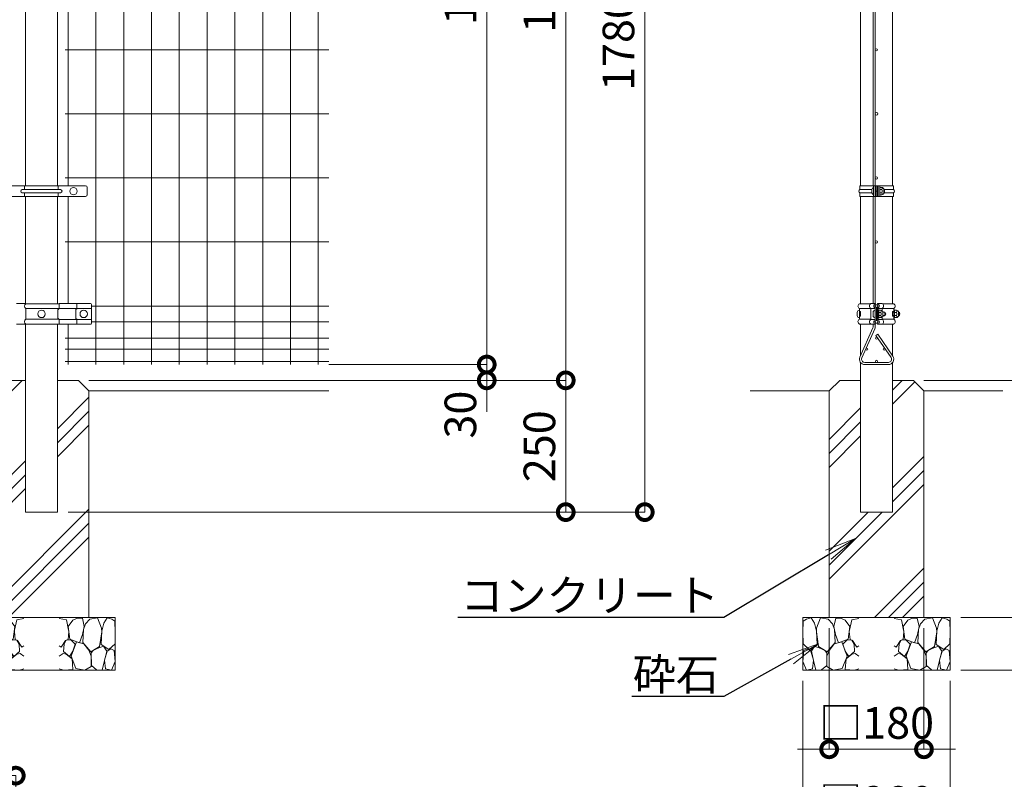
# Model space of a CAD drawing. Extents: x -29 to 8371, y -13 to 5927.
# Drawn here: x 3009 to 4879, y 3000 to 4441 of the extents above; entities that cross this region are included whole.
import ezdxf
from ezdxf import colors
from ezdxf.entities.mleader import LeaderData, LeaderLine
from ezdxf.math import Vec2, Vec3

# ---------------------------------------------------------------- set-up
doc = ezdxf.new("R2010")
doc.units = 0
doc.header["$MEASUREMENT"] = 0
doc.header["$PDMODE"] = 1
doc.layers.get('0').update_dxf_attribs({"linetype": 'CONTINUOUS'})
doc.layers.get('DefPoints').update_dxf_attribs({"linetype": 'CONTINUOUS'})
for name, color, linetype, lineweight in [('FRAM3', 1, 'CONTINUOUS', 50), ('ハッチング', 8, 'CONTINUOUS', 5), ('外形線', 7, 'CONTINUOUS', 18), ('寸法線', 3, 'CONTINUOUS', 18), ('文字引出', 4, 'CONTINUOUS', 18), ('細線', 8, 'CONTINUOUS', 5)]:
    doc.layers.add(name, color=color, linetype=linetype, lineweight=lineweight)
doc.styles.get("Standard").update_dxf_attribs({"font": 'TXT.SHX', "bigfont": 'bigfont.shx'})
doc.dimstyles.new('20-5', dxfattribs={"dimscale": 20, "dimtxt": 3, "dimasz": 3, "dimexe": 0, "dimexo": 1, "dimgap": 1, "dimtad": 3, "dimdec": 1, "dimlfac": 0.25, "dimdsep": 46, "dimtxsty": 'Standard', "dimblk": 'DOTSMALL', "dimcen": 0, "dimclrd": 256, "dimclre": 256, "dimclrt": 7, "dimadec": 3, "dimazin": 2, "dimtfac": 1, "dimtdec": 1, "dimtix": 1, "dimtmove": 2, "dimatfit": 2, "dimldrblk": 'OPEN', "dimfxl": 0, "dimtolj": 1, "dimlwd": -1, "dimlwe": -1, "dimarcsym": 0})
doc.dimstyles.new('20ベース', dxfattribs={"dimscale": 20, "dimtxt": 3, "dimasz": 3, "dimexe": 0, "dimexo": 1, "dimgap": 1, "dimtad": 3, "dimdec": 1, "dimdsep": 46, "dimtxsty": 'Standard', "dimblk": 'DOTSMALL', "dimcen": 0, "dimclrd": 256, "dimclre": 256, "dimclrt": 7, "dimadec": 3, "dimazin": 2, "dimtfac": 1, "dimtdec": 1, "dimtix": 1, "dimtmove": 2, "dimatfit": 2, "dimldrblk": 'OPEN', "dimfxl": 0, "dimtolj": 1, "dimlwd": -1, "dimlwe": -1, "dimarcsym": 0})
pattern_1 = [(45, (-46200, 15000), (-106.066, 106.066), []), (45, (-46213.26, 15013.26), (-106.066, 106.066), []), (45, (-46226.52, 15026.52), (-106.066, 106.066), [])]

# ---------------------------------------------------------------- blocks, each defined once
blk = doc.blocks.new('_DotSmall')
at = {"layer": 'FRAM3', "color": 0, "const_width": 0.5}
blk.add_lwpolyline([(-0.0625, 0, 1), (0.0625, 0, 1)], format="xyb", close=True, dxfattribs=at)
blk = doc.blocks.new('*D22')
at = {"layer": 'DefPoints', "color": 0}
for p in [(3002, 3006.5), (3002, 2649.9), (2501, 2628.7)]:
    blk.add_point(p, dxfattribs=at)
at = {"layer": '寸法線'}
for p, q in [((2501, 2648.7), (2501, 3006.5)), ((2501, 3006.5), (3002, 3006.5)), ((3002, 2669.9), (3002, 3006.5))]:
    blk.add_line(p, q, dxfattribs=at)
at = {"layer": '寸法線', "xscale": 60, "yscale": 60, "zscale": 60, "rotation": 180}
blk.add_blockref('_DotSmall', (2501, 3006.5), dxfattribs=at)
at = {"layer": '寸法線', "xscale": 60, "yscale": 60, "zscale": 60}
blk.add_blockref('_DotSmall', (3002, 3006.5), dxfattribs=at)
at = {"layer": '寸法線', "color": 7, "insert": (2751.5, 3056.5), "char_height": 60, "attachment_point": 5}
blk.add_mtext('\\A1;125', dxfattribs=at)
blk = doc.blocks.new('_OPEN')
at = {"color": 0, "linetype": 'ByBlock'}
for p, q in [((-1, 0.167), (0, 0)), ((0, 0), (-1, -0.167)), ((0, 0), (-1, 0))]:
    blk.add_line(p, q, dxfattribs=at)
blk = doc.blocks.new('*D31')
at = {"layer": 'DefPoints', "color": 0}
for p in [(3576.3, 5256.5), (3576.3, 3786.5), (3896, 3786.5)]:
    blk.add_point(p, dxfattribs=at)
at = {"layer": '寸法線'}
for p, q in [((3596.3, 5256.5), (3896, 5256.5)), ((3896, 5256.5), (3896, 3786.5)), ((3596.3, 3786.5), (3896, 3786.5))]:
    blk.add_line(p, q, dxfattribs=at)
at = {"layer": '寸法線', "xscale": 60, "yscale": 60, "zscale": 60}
for p, rotation in [((3896, 5256.5), 90), ((3896, 3786.5), 270)]:
    blk.add_blockref('_DotSmall', p, dxfattribs=dict(at, rotation=rotation))
at = {"layer": '寸法線', "color": 7, "insert": (3846, 4521.5), "char_height": 60, "attachment_point": 5, "rotation": 90}
blk.add_mtext('\\A1;1470', dxfattribs=at)
blk = doc.blocks.new('*D32')
at = {"layer": 'DefPoints', "color": 0}
for p in [(3576.3, 5256.5), (3121, 3756.5), (4046, 3756.5)]:
    blk.add_point(p, dxfattribs=at)
at = {"layer": '寸法線'}
for p, q in [((3596.3, 5256.5), (4046, 5256.5)), ((4046, 5256.5), (4046, 3756.5)), ((3141, 3756.5), (4046, 3756.5))]:
    blk.add_line(p, q, dxfattribs=at)
at = {"layer": '寸法線', "xscale": 60, "yscale": 60, "zscale": 60}
for p, rotation in [((4046, 5256.5), 90), ((4046, 3756.5), 270)]:
    blk.add_blockref('_DotSmall', p, dxfattribs=dict(at, rotation=rotation))
at = {"layer": '寸法線', "color": 7, "insert": (3996, 4506.5), "char_height": 60, "attachment_point": 5, "rotation": 90}
blk.add_mtext('\\A1;1500', dxfattribs=at)
blk = doc.blocks.new('*D33')
at = {"layer": 'DefPoints', "color": 0}
for p in [(3121, 3756.5), (3081.3, 3506.5), (4046, 3506.5)]:
    blk.add_point(p, dxfattribs=at)
at = {"layer": '寸法線'}
for p, q in [((3141, 3756.5), (4046, 3756.5)), ((4046, 3756.5), (4046, 3506.5)), ((3101.3, 3506.5), (4046, 3506.5))]:
    blk.add_line(p, q, dxfattribs=at)
at = {"layer": '寸法線', "xscale": 60, "yscale": 60, "zscale": 60}
for p, rotation in [((4046, 3756.5), 90), ((4046, 3506.5), 270)]:
    blk.add_blockref('_DotSmall', p, dxfattribs=dict(at, rotation=rotation))
at = {"layer": '寸法線', "color": 7, "insert": (3996, 3631.5), "char_height": 60, "attachment_point": 5, "rotation": 90}
blk.add_mtext('\\A1;250', dxfattribs=at)
blk = doc.blocks.new('*D34')
at = {"layer": 'DefPoints', "color": 0}
for p in [(3051, 5286.5), (3081.3, 3506.5), (4196, 3506.5)]:
    blk.add_point(p, dxfattribs=at)
at = {"layer": '寸法線'}
for p, q in [((3071, 5286.5), (4196, 5286.5)), ((4196, 5286.5), (4196, 3506.5)), ((3101.3, 3506.5), (4196, 3506.5))]:
    blk.add_line(p, q, dxfattribs=at)
at = {"layer": '寸法線', "xscale": 60, "yscale": 60, "zscale": 60}
for p, rotation in [((4196, 5286.5), 90), ((4196, 3506.5), 270)]:
    blk.add_blockref('_DotSmall', p, dxfattribs=dict(at, rotation=rotation))
at = {"layer": '寸法線', "color": 7, "insert": (4146, 4396.5), "char_height": 60, "attachment_point": 5, "rotation": 90}
blk.add_mtext('\\A1;1780', dxfattribs=at)
blk = doc.blocks.new('*D36')
at = {"layer": 'DefPoints', "color": 0}
for p in [(3576.3, 3786.5), (3121, 3756.5), (3896, 3756.5)]:
    blk.add_point(p, dxfattribs=at)
at = {"layer": '寸法線'}
for p, q in [((3896, 3786.5), (3896, 3846.5)), ((3596.3, 3786.5), (3896, 3786.5)), ((3896, 3786.5), (3896, 3756.5)), ((3141, 3756.5), (3896, 3756.5)), ((3896, 3756.5), (3896, 3696.5))]:
    blk.add_line(p, q, dxfattribs=at)
at = {"layer": '寸法線', "xscale": 60, "yscale": 60, "zscale": 60}
for p, rotation in [((3896, 3786.5), 270), ((3896, 3756.5), 90)]:
    blk.add_blockref('_DotSmall', p, dxfattribs=dict(at, rotation=rotation))
at = {"layer": '寸法線', "color": 7, "insert": (3846, 3691.5), "char_height": 60, "attachment_point": 5, "rotation": 90}
blk.add_mtext('\\A1;30', dxfattribs=at)
blk = doc.blocks.new('A$C46B8583B')
at = {"layer": '細線'}
for points in [[(15.7, 99.5), (6.7, 96.9), (0.9, 92.9), (0.3, 72.2), (0.6, 50.1), (12.2, 39.5), (27, 49.1), (25.7, 74), (22.1, 89.1), (15.7, 99.5)], [(56.5, 87.9), (48.1, 97), (33.7, 99.2), (26, 80), (25.7, 73.1), (29.9, 45), (46.5, 34.7), (61.7, 52.6), (60.2, 77), (56.5, 87.9)], [(80.7, 95.1), (71.7, 99), (62.6, 98.8), (58.9, 83.1), (62.3, 67.7), (67.7, 52), (86.1, 59.2), (89.4, 83.3), (80.7, 95.1)], [(106.3, 98.4), (92.9, 95.8), (88.6, 76), (88.3, 73.7), (89.8, 58.6), (94.3, 56.2), (102.5, 43.5), (106.3, 46.6)], [(97.3, 49.5), (93.1, 57.1), (84.3, 58), (76.2, 49.5), (80.7, 35.9), (87.1, 26), (98.2, 35.6), (97.3, 49.5)], [(15.4, 36), (8.8, 40.7), (2.1, 37.2), (0, 16.9), (7, 0.3), (18.7, 2.7), (20.6, 19.3), (15.4, 36)], [(34.5, 41.4), (22.4, 45.6), (16.3, 35.9), (20.6, 18.4), (24.8, 0.3), (35.7, 0.6), (45.3, 9.1), (45.6, 32.9), (42, 37.5), (34.5, 41.4)], [(73.8, 53.8), (59.8, 50.4), (50.5, 37.8), (45.6, 26.6), (45.9, 6.9), (57.7, 0.3), (75, 3.3), (84, 26.9), (73.8, 53.8)], [(99.1, 32), (93.1, 30.2), (82.2, 21.4), (80.4, 1.5), (97.9, 0), (106.3, 2.7)], [(106.3, 26.6), (99.1, 32)]]:
    blk.add_lwpolyline(points, dxfattribs=at)
blk = doc.blocks.new('*D42')
at = {"layer": 'DefPoints', "color": 0}
for p in [(4706, 3756.5), (4776, 3306.5), (5026, 3306.5)]:
    blk.add_point(p, dxfattribs=at)
at = {"layer": '寸法線'}
for p, q in [((4726, 3756.5), (5026, 3756.5)), ((5026, 3756.5), (5026, 3306.5)), ((4796, 3306.5), (5026, 3306.5))]:
    blk.add_line(p, q, dxfattribs=at)
at = {"layer": '寸法線', "xscale": 60, "yscale": 60, "zscale": 60}
for p, rotation in [((5026, 3756.5), 90), ((5026, 3306.5), 270)]:
    blk.add_blockref('_DotSmall', p, dxfattribs=dict(at, rotation=rotation))
at = {"layer": '寸法線', "color": 7, "insert": (4976, 3531.5), "char_height": 60, "attachment_point": 5, "rotation": 90}
blk.add_mtext('\\A1;450', dxfattribs=at)
blk = doc.blocks.new('*D43')
at = {"layer": 'DefPoints', "color": 0}
for p in [(4776, 3306.5), (4776, 3206.5), (5026, 3206.5)]:
    blk.add_point(p, dxfattribs=at)
at = {"layer": '寸法線'}
for p, q in [((5026, 3306.5), (5026, 3366.5)), ((4796, 3306.5), (5026, 3306.5)), ((5026, 3306.5), (5026, 3206.5)), ((4796, 3206.5), (5026, 3206.5)), ((5026, 3206.5), (5026, 3146.5))]:
    blk.add_line(p, q, dxfattribs=at)
at = {"layer": '寸法線', "xscale": 60, "yscale": 60, "zscale": 60}
for p, rotation in [((5026, 3306.5), 270), ((5026, 3206.5), 90)]:
    blk.add_blockref('_DotSmall', p, dxfattribs=dict(at, rotation=rotation))
at = {"layer": '寸法線', "color": 7, "insert": (5076, 3256.5), "char_height": 60, "attachment_point": 5, "rotation": 90}
blk.add_mtext('\\A1;100', dxfattribs=at)
blk = doc.blocks.new('*D4')
at = {"layer": 'DefPoints', "color": 0}
for p in [(4546, 3306.5), (4726, 3306.5), (4726, 3056.5)]:
    blk.add_point(p, dxfattribs=at)
at = {"layer": '寸法線'}
for p, q in [((4546, 3286.5), (4546, 3056.5)), ((4726, 3286.5), (4726, 3056.5)), ((4546, 3056.5), (4486, 3056.5)), ((4546, 3056.5), (4726, 3056.5)), ((4726, 3056.5), (4786, 3056.5))]:
    blk.add_line(p, q, dxfattribs=at)
at = {"layer": '寸法線', "xscale": 60, "yscale": 60, "zscale": 60}
blk.add_blockref('_DotSmall', (4546, 3056.5), dxfattribs=at)
at = {"layer": '寸法線', "xscale": 60, "yscale": 60, "zscale": 60, "rotation": 180}
blk.add_blockref('_DotSmall', (4726, 3056.5), dxfattribs=at)
at = {"layer": '寸法線', "color": 7, "insert": (4636, 3106.5), "char_height": 60, "attachment_point": 5}
blk.add_mtext('\\A1;□180', dxfattribs=at)
blk = doc.blocks.new('*D5')
at = {"layer": 'DefPoints', "color": 0}
for p in [(4496, 3206.5), (4776, 3206.5), (4776, 2906.5)]:
    blk.add_point(p, dxfattribs=at)
at = {"layer": '寸法線'}
for p, q in [((4496, 3186.5), (4496, 2906.5)), ((4776, 3186.5), (4776, 2906.5)), ((4496, 2906.5), (4776, 2906.5))]:
    blk.add_line(p, q, dxfattribs=at)
at = {"layer": '寸法線', "xscale": 60, "yscale": 60, "zscale": 60, "rotation": 180}
blk.add_blockref('_DotSmall', (4496, 2906.5), dxfattribs=at)
at = {"layer": '寸法線', "xscale": 60, "yscale": 60, "zscale": 60}
blk.add_blockref('_DotSmall', (4776, 2906.5), dxfattribs=at)
at = {"layer": '寸法線', "color": 7, "insert": (4636, 2956.5), "char_height": 60, "attachment_point": 5}
blk.add_mtext('\\A1;□280', dxfattribs=at)

msp = doc.modelspace()

# ---------------------------------------------------------------- hatches: boundary and pattern name
at = {"layer": 'ハッチング'}
h = msp.add_hatch(dxfattribs=at)
h.set_pattern_fill('PLAST', color=256, scale=600, angle=45)
h.set_pattern_definition(pattern_1)
h.paths.add_polyline_path([(3141.0000003, 3736.5000006), (3121.0000003, 3756.5000006), (3081.2500003, 3756.5000006), (3081.2500003, 3506.5000006), (3020.7500003, 3506.5000006), (3020.7500003, 3756.5000006), (2981.0000003, 3756.5000006), (2961.0000003, 3736.5000006), (2961.0000003, 3306.5000006), (3140.3666822, 3306.5000006), (3141.0000003, 3307.1333187)])
h = msp.add_hatch(dxfattribs=at)
h.set_pattern_fill('PLAST', color=256, scale=600, angle=45)
h.set_pattern_definition(pattern_1)
h.paths.add_polyline_path([(4726.0000003, 3736.5000006), (4706.0000003, 3756.5000006), (4666.2500003, 3756.5000006), (4666.2500003, 3506.5000006), (4605.7500003, 3506.5000006), (4605.7500003, 3756.5000006), (4566.0000003, 3756.5000006), (4546.0000003, 3736.5000006), (4546.0000003, 3306.5000006), (4725.3666822, 3306.5000006), (4726.0000003, 3307.1333187)])

# ---------------------------------------------------------------- linework, layer by layer
at = {"layer": '外形線'}
for p, q in [((3154.2500003, 5256.5000006), (3154.2500003, 3786.5000006)), ((3207.0000003, 5256.5000006), (3207.0000003, 3786.5000006)), ((3259.7500003, 5256.5000006), (3259.7500003, 3786.5000006)), ((3312.5000003, 5256.5000006), (3312.5000003, 3786.5000006)), ((3365.2500003, 5256.5000006), (3365.2500003, 3786.5000006)), ((3418.0000003, 5256.5000006), (3418.0000003, 3786.5000006)), ((3470.7500003, 5256.5000006), (3470.7500003, 3786.5000006)), ((3523.5000003, 5256.5000006), (3523.5000003, 3786.5000006)), ((3576.2500003, 5256.5000006), (3576.2500003, 3786.5000006)), ((3020.7500003, 4469.999975), (3020.7500003, 4125.499975)), ((3081.2500003, 4469.999975), (3081.2500003, 4125.499975)), ((3101.5000003, 4469.999975), (3101.5000003, 4125.499975)), ((4605.7500003, 4469.999975), (4605.7500003, 4125.499975)), ((4629.5000003, 4125.499975), (4629.5000003, 4469.999975)), ((4633.5000003, 4125.499975), (4633.5000003, 4469.999975)), ((4666.2500003, 4469.999975), (4666.2500003, 4125.499975)), ((3596.0000003, 4383.5000006), (3095.5000003, 4383.5000006)), ((3596.0000003, 4262.0000006), (3095.5000003, 4262.0000006)), ((3596.0000003, 4140.5000006), (3095.5000003, 4140.5000006)), ((2966.7044341, 4125.499975), (3134.664297, 4125.499975)), ((3050.6843655, 4118.499975), (3014.4343655, 4118.499975)), ((3050.6843655, 4112.499975), (3014.4343655, 4112.499975)), ((3018.8343655, 4125.499975), (3018.8343655, 4118.499975)), ((3018.8343655, 4112.499975), (3018.8343655, 4105.499975)), ((3050.6843655, 4118.499975), (3086.9343655, 4118.499975)), ((3050.6843655, 4112.499975), (3086.9343655, 4112.499975)), ((3082.5343655, 4125.499975), (3082.5343655, 4118.499975)), ((3082.5343655, 4112.499975), (3082.5343655, 4105.499975)), ((3137.664297, 4122.499975), (3137.664297, 4108.499975)), ((4604.1500003, 4125.499975), (4667.8500003, 4125.499975)), ((4604.1500003, 4125.499975), (4604.1500003, 4118.499975)), ((4604.1500003, 4118.499975), (4627.2277212, 4118.499975)), ((4604.1500003, 4112.499975), (4627.2277212, 4112.499975)), ((4604.1500003, 4112.499975), (4604.1500003, 4105.499975)), ((4627.2277212, 4118.499975), (4627.2277212, 4112.499975)), ((4629.9796751, 4125.499975), (4629.9796751, 4105.499975)), ((4633.2402578, 4125.499975), (4633.2402578, 4105.499975)), ((4633.9152008, 4125.499975), (4633.9152008, 4105.499975)), ((4635.4755671, 4115.499975), (4636.5970758, 4115.499975)), ((4635.4755671, 4115.499975), (4635.4755671, 4105.499975)), ((4636.5970758, 4125.499975), (4636.5970758, 4115.499975)), ((4638.0863248, 4125.499975), (4638.0863248, 4105.499975)), ((4638.7612677, 4125.499975), (4638.7612677, 4105.499975)), ((4642.0218505, 4125.499975), (4642.0218505, 4105.499975)), ((4642.3744751, 4123.249975), (4642.0218505, 4123.249975)), ((4642.3744751, 4123.249975), (4642.3744751, 4107.749975)), ((4642.3744751, 4121.4281783), (4642.9518254, 4122.4281783)), ((4642.3744751, 4119.5247659), (4642.3744751, 4121.4281783)), ((4642.3744751, 4119.5247659), (4642.9518254, 4118.5247659)), ((4642.3744751, 4117.5247659), (4642.9518254, 4118.5247659)), ((4642.3744751, 4113.4751842), (4642.3744751, 4117.5247659)), ((4642.3744751, 4113.4751842), (4642.9518254, 4112.4751842)), ((4642.3744751, 4111.4751842), (4642.9518254, 4112.4751842)), ((4645.8744751, 4122.4281783), (4642.9518254, 4122.4281783)), ((4646.2971249, 4118.5247659), (4642.9518254, 4118.5247659)), ((4646.2971249, 4112.4751842), (4642.9518254, 4112.4751842)), ((4649.8738307, 4118.499975), (4667.8500003, 4118.499975)), ((4649.8738307, 4112.499975), (4667.8500003, 4112.499975)), ((4649.8744751, 4112.5717718), (4649.8744751, 4118.4281783)), ((4667.8500003, 4125.499975), (4667.8500003, 4118.499975)), ((4667.8500003, 4112.499975), (4667.8500003, 4105.499975)), ((2966.7044341, 4105.499975), (3134.664297, 4105.499975)), ((3020.7500003, 4105.499975), (3020.7500003, 3901.6636883)), ((3081.2500003, 4105.499975), (3081.2500003, 3901.9000006)), ((3101.5000003, 4105.499975), (3101.5000003, 3902.2000006)), ((4604.1500003, 4105.499975), (4667.8500003, 4105.499975)), ((4605.7500003, 4105.499975), (4605.7500003, 3901.7000006)), ((4629.5000003, 3902.2000006), (4629.5000003, 4105.499975)), ((4633.5000003, 3902.2000006), (4633.5000003, 4105.499975)), ((4642.3744751, 4107.749975), (4642.0218505, 4107.749975)), ((4642.3744751, 4109.5717718), (4642.3744751, 4111.4751842)), ((4642.3744751, 4111.4751842), (4642.3744751, 4109.5717718)), ((4642.3744751, 4109.5717718), (4642.9518254, 4108.5717718)), ((4645.8744751, 4108.5717718), (4642.9518254, 4108.5717718)), ((4666.2500003, 4105.499975), (4666.2500003, 3901.7000006)), ((3596.0000003, 4019.0000006), (3095.5000003, 4019.0000006)), ((3020.7500003, 3902.2000006), (3003.2500003, 3902.2000006)), ((3021.0000003, 3901.9000006), (3084.1358365, 3901.9000006)), ((3021.0000003, 3892.5000006), (3084.0362289, 3892.5000006)), ((3021.0000003, 3892.5000006), (3021.0000003, 3872.5000006)), ((3081.9273756, 3889.9854953), (3081.9273756, 3875.0145059)), ((3083.915067, 3892.3501138), (3082.464457, 3891.1356204)), ((3084.0940941, 3901.7000006), (3084.0940941, 3892.7334888)), ((3084.0940941, 3893.0000006), (3145.9521102, 3893.0000006)), ((3084.5940941, 3902.2000006), (3143.9521102, 3902.2000006)), ((3115.8000003, 3889.9854953), (3115.8000003, 3875.0145059)), ((3117.7876917, 3892.3501138), (3116.3370817, 3891.1356204)), ((3117.9667188, 3902.2000006), (3117.9667188, 3892.7334888)), ((3145.9521102, 3865.0000006), (3145.9521102, 3900.2000006)), ((3596.0000003, 3897.5000006), (3145.9521102, 3897.5000006)), ((4624.6829055, 3901.7000006), (4603.449976, 3901.7000006)), ((4625.449976, 3892.5041692), (4603.449976, 3892.5041692)), ((4603.449976, 3886.9600006), (4603.449976, 3892.5041692)), ((4603.449976, 3889.4600006), (4603.449976, 3875.4600006)), ((4625.449976, 3902.2000006), (4633.9026807, 3902.2000006)), ((4625.449976, 3893.0400006), (4633.449976, 3893.0400006)), ((4625.449976, 3871.9600006), (4625.449976, 3893.0400006)), ((4633.449976, 3871.9600006), (4633.449976, 3893.0400006)), ((4633.4500245, 3889.4600006), (4633.4500245, 3875.4600006)), ((4633.9026807, 3902.2000006), (4634.749976, 3900.0617383)), ((4635.749976, 3871.1142087), (4635.749976, 3893.8857925)), ((4636.2500245, 3871.1142087), (4636.2500245, 3893.8857925)), ((4638.0973199, 3902.2000006), (4637.2500245, 3900.0617383)), ((4646.5500245, 3902.2000006), (4638.0973199, 3902.2000006)), ((4638.5500245, 3871.9600006), (4638.5500245, 3893.0400006)), ((4646.5500245, 3893.0400006), (4638.5500245, 3893.0400006)), ((4640.1500245, 3890.2100006), (4638.5500245, 3890.2100006)), ((4638.5500245, 3890.2100006), (4638.5500245, 3874.7100006)), ((4640.1500245, 3890.2100006), (4640.1500245, 3874.7100006)), ((4640.1500245, 3888.3882038), (4640.7273748, 3889.3882038)), ((4640.1500245, 3886.4847915), (4640.1500245, 3888.3882038)), ((4643.6500245, 3889.3882038), (4640.7273748, 3889.3882038)), ((4646.5500245, 3888.1431993), (4646.5500245, 3893.0400006)), ((4646.5500245, 3892.5041692), (4668.5500245, 3892.5041692)), ((4647.3170951, 3901.7000006), (4668.5500245, 3901.7000006)), ((4668.5500245, 3886.9600006), (4668.5500245, 3892.5041692)), ((4668.5500245, 3890.2100006), (4668.5500245, 3874.7100006)), ((4670.1500245, 3890.2100006), (4668.5500245, 3890.2100006)), ((4670.1500245, 3890.2100006), (4670.1500245, 3874.7100006)), ((4670.1500245, 3888.3882038), (4670.7273748, 3889.3882038)), ((4670.1500245, 3886.4847915), (4670.1500245, 3888.3882038)), ((4673.6500245, 3889.3882038), (4670.7273748, 3889.3882038)), ((3021.0000003, 3872.5000006), (3084.0362289, 3872.5000006)), ((3083.915067, 3872.6498874), (3082.464457, 3873.8643808)), ((3084.0940941, 3863.1000006), (3084.0940941, 3872.2665124)), ((3084.0940941, 3872.0000006), (3145.9521102, 3872.0000006)), ((3117.7876917, 3872.6498874), (3116.3370817, 3873.8643808)), ((3117.9667188, 3862.8000006), (3117.9667188, 3872.2665124)), ((4599.449976, 3885.4600006), (4599.449976, 3879.4600006)), ((4603.449976, 3886.9600006), (4605.749976, 3886.9600006)), ((4605.749976, 3886.4600006), (4603.449976, 3886.4600006)), ((4605.749976, 3878.4600006), (4603.449976, 3878.4600006)), ((4603.449976, 3872.4600006), (4603.449976, 3877.9600006)), ((4603.449976, 3877.9600006), (4605.749976, 3877.9600006)), ((4625.449976, 3872.4600006), (4603.449976, 3872.4600006)), ((4605.749976, 3877.9600006), (4605.749976, 3886.9600006)), ((4605.749976, 3886.4600006), (4605.749976, 3878.4600006)), ((4625.449976, 3871.9600006), (4633.449976, 3871.9600006)), ((4629.4500245, 3885.4600006), (4629.4500245, 3879.4600006)), ((4635.7500245, 3886.4600006), (4636.2500245, 3886.4600006)), ((4636.2500245, 3885.5824996), (4635.7500245, 3885.5824996)), ((4636.2500245, 3879.3375016), (4635.7500245, 3879.3375016)), ((4635.7500245, 3878.4600006), (4636.2500245, 3878.4600006)), ((4640.1500245, 3874.7100006), (4638.5500245, 3874.7100006)), ((4646.5500245, 3871.9600006), (4638.5500245, 3871.9600006)), ((4640.1500245, 3886.4847915), (4640.7273748, 3885.4847915)), ((4640.1500245, 3884.4847915), (4640.7273748, 3885.4847915)), ((4640.1500245, 3880.4352097), (4640.1500245, 3884.4847915)), ((4640.1500245, 3880.4352097), (4640.7273748, 3879.4352097)), ((4640.1500245, 3878.4352097), (4640.7273748, 3879.4352097)), ((4640.1500245, 3876.5317974), (4640.1500245, 3878.4352097)), ((4640.1500245, 3878.4352097), (4640.1500245, 3876.5317974)), ((4640.1500245, 3876.5317974), (4640.7273748, 3875.5317974)), ((4644.0726743, 3885.4847915), (4640.7273748, 3885.4847915)), ((4644.0726743, 3879.4352097), (4640.7273748, 3879.4352097)), ((4643.6500245, 3875.5317974), (4640.7273748, 3875.5317974)), ((4646.5500245, 3871.9600006), (4646.5500245, 3876.7768019)), ((4646.5500245, 3872.4600006), (4668.5500245, 3872.4600006)), ((4647.5037567, 3886.4600006), (4649.4500245, 3886.4600006)), ((4647.5037567, 3878.4600006), (4649.4500245, 3878.4600006)), ((4651.9500245, 3885.5824996), (4647.6453029, 3885.5824996)), ((4651.9500245, 3879.3375016), (4647.6453029, 3879.3375016)), ((4647.6500245, 3879.5317974), (4647.6500245, 3885.3882038)), ((4651.9500245, 3885.5824996), (4651.9500245, 3879.3375016)), ((4666.2500245, 3877.9600006), (4666.2500245, 3886.9600006)), ((4668.5500245, 3886.9600006), (4666.2500245, 3886.9600006)), ((4666.2500245, 3886.4600006), (4668.5500245, 3886.4600006)), ((4668.5500245, 3885.5824996), (4666.2500245, 3885.5824996)), ((4668.5500245, 3879.3375016), (4666.2500245, 3879.3375016)), ((4666.2500245, 3878.4600006), (4668.5500245, 3878.4600006)), ((4668.5500245, 3877.9600006), (4666.2500245, 3877.9600006)), ((4668.5500245, 3872.4600006), (4668.5500245, 3877.9600006)), ((4670.1500245, 3874.7100006), (4668.5500245, 3874.7100006)), ((4670.1500245, 3886.4847915), (4670.7273748, 3885.4847915)), ((4670.1500245, 3884.4847915), (4670.7273748, 3885.4847915)), ((4670.1500245, 3880.4352097), (4670.1500245, 3884.4847915)), ((4670.1500245, 3880.4352097), (4670.7273748, 3879.4352097)), ((4670.1500245, 3878.4352097), (4670.7273748, 3879.4352097)), ((4670.1500245, 3878.4352097), (4670.1500245, 3876.5317974)), ((4670.1500245, 3876.5317974), (4670.1500245, 3878.4352097)), ((4670.1500245, 3876.5317974), (4670.7273748, 3875.5317974)), ((4674.0726743, 3885.4847915), (4670.7273748, 3885.4847915)), ((4674.0726743, 3879.4352097), (4670.7273748, 3879.4352097)), ((4673.6500245, 3875.5317974), (4670.7273748, 3875.5317974)), ((4678.9708245, 3885.6324596), (4677.6452581, 3885.6324596)), ((4678.9708245, 3879.2875416), (4677.6452581, 3879.2875416)), ((4677.6500245, 3879.5317974), (4677.6500245, 3885.3882038)), ((4678.9708245, 3885.6324596), (4678.9708245, 3879.2875416)), ((3020.7500003, 3862.8000006), (3003.2500003, 3862.8000006)), ((3020.7500003, 3863.3363129), (3020.7500003, 3506.5000006)), ((3021.0000003, 3863.1000006), (3084.0940941, 3863.1000006)), ((3081.2500003, 3863.1000006), (3081.2500003, 3506.5000006)), ((3084.3940941, 3862.8000006), (3143.9521102, 3862.8000006)), ((3101.5000003, 3862.8000006), (3101.5000003, 3786.5000006)), ((3596.0000003, 3867.5000006), (3145.9521102, 3867.5000006)), ((4624.6829055, 3863.3000006), (4603.449976, 3863.3000006)), ((4604.3590465, 3800.5549931), (4628.9845725, 3856.0670051)), ((4605.7500003, 3863.3000006), (4605.7500003, 3803.6905461)), ((4608.015428, 3798.9329961), (4632.640954, 3854.4450081)), ((4625.449976, 3862.8000006), (4633.9026807, 3862.8000006)), ((4629.5000003, 3858.5000006), (4629.5000003, 3862.8000006)), ((4633.5000003, 3858.5000006), (4633.5000003, 3862.8000006)), ((4633.9026807, 3862.8000006), (4634.749976, 3864.9382629)), ((4638.0973199, 3862.8000006), (4637.2500245, 3864.9382629)), ((4646.5500245, 3862.8000006), (4638.0973199, 3862.8000006)), ((4647.3170951, 3863.3000006), (4668.5500245, 3863.3000006)), ((4666.2500003, 3863.3000006), (4666.2500003, 3802.8827206)), ((3596.0000003, 3836.5000006), (3095.5000003, 3836.5000006)), ((4634.8292581, 3841.7563646), (4638.1313734, 3844.0138045)), ((4634.8292581, 3841.7563646), (4663.4531732, 3799.8861604)), ((4638.1313734, 3844.0138045), (4666.7552885, 3802.1436002)), ((3596.0000003, 3815.5000006), (3095.5000003, 3815.5000006)), ((3596.0000003, 3792.5000006), (3095.5000003, 3792.5000006)), ((4605.7500003, 3790.1803883), (4605.7500003, 3506.5000006)), ((4613.5000003, 3790.5000006), (4658.5000003, 3790.5000006)), ((4613.5000003, 3786.5000006), (4658.5000003, 3786.5000006)), ((4666.2500003, 3790.1803883), (4666.2500003, 3506.5000006)), ((3141.0000003, 3736.5000006), (3596.0000003, 3736.5000006)), ((4546.0000003, 3736.5000006), (4396.0000003, 3736.5000006)), ((4726.0000003, 3736.5000006), (4876.0000003, 3736.5000006)), ((3020.7500003, 3506.5000006), (3081.2500003, 3506.5000006)), ((4605.7500003, 3506.5000006), (4666.2500003, 3506.5000006))]:
    msp.add_line(p, q, dxfattribs=at)
for centre, radius in [((4635.5000003, 4383.5000006), 2), ((4636.0000003, 4262.0000006), 2.5), ((4635.5000003, 4140.5000006), 2), ((3111.565635, 4115.499975), 7), ((4635.5000003, 4019.0000006), 2), ((3051.0000003, 3882.5000006), 7), ((3130.9521102, 3882.5000006), 7), ((4636.0000003, 3897.5000006), 2.5), ((4636.0000003, 3867.5000006), 2.5), ((4636.0000003, 3836.5000006), 2), ((4617.5999699, 3815.5000006), 2), ((4650.3000137, 3815.5000006), 2), ((4636.0000003, 3792.5000006), 2)]:
    msp.add_circle(centre, radius, dxfattribs=at)
for centre, radius, start, end in [((3014.4343655, 4115.499975), 3, 90, 270), ((3086.9343655, 4115.499975), 3, 270, 90), ((3134.664297, 4122.499975), 3, 0, 90), ((4605.4000003, 4115.499975), 3.25, 112.6198649423, 247.3801350568), ((4631.2277212, 4118.499975), 4, 108.1804967463, 180), ((4631.2277212, 4112.499975), 4, 180, 251.8195032537), ((4645.8744751, 4118.4281783), 4, 0, 90), ((4645.8744751, 4112.5717718), 4, 270, 0), ((4643.2870334, 4120.4763017), 3.5873588, 327.0434052002, 32.8073105593), ((4638.9432383, 4115.5005613), 7.9514439, 359.9957758206, 22.354374142), ((4638.9432383, 4115.4993888), 7.9514439, 337.645625858, 0.0042241794), ((4643.2870334, 4110.5236483), 3.5873588, 327.1926894407, 32.9565947998), ((4647.2277212, 4115.499975), 4, 0, 48.5834259836), ((4647.2277212, 4115.499975), 4, 311.4165740164, 0), ((4666.6000003, 4115.499975), 3.25, 292.6198649436, 67.3801350573), ((3134.664297, 4108.499975), 3, 270, 0), ((3025.2059848, 3897.2000006), 6.307163, 131.8250533506, 228.1749466494), ((3083.4273756, 3889.9854953), 1.5, 129.9370623221, 180), ((3083.5940941, 3892.7334888), 0.5, 309.9370623221, 0), ((3084.5940941, 3901.7000006), 0.5, 90, 180), ((3117.3000003, 3889.9854953), 1.5, 129.9370623221, 180), ((3117.4667188, 3892.7334888), 0.5, 309.9370623221, 0), ((3143.9521102, 3900.2000006), 2, 0, 90), ((4603.449976, 3885.4600006), 4, 90, 180), ((4605.8888669, 3897.0841692), 5.1888909, 118.0356999198, 241.9643000802), ((4627.8888669, 3897.6200006), 5.1888909, 118.0356999198, 241.9643000802), ((4633.4500245, 3885.4600006), 4, 90, 180), ((4635.7237791, 3897.5188117), 5.0229403, 111.257266859, 243.0840038208), ((4635.749976, 3897.5000006), 2.75, 111.3236862637, 254.5339900464), ((4634.749976, 3893.8857925), 1, 0, 74.5339900464), ((4637.2500245, 3893.8857925), 1, 105.4660099536, 180), ((4636.2500245, 3897.5000006), 2.75, 285.4660099536, 68.6763137363), ((4636.2762215, 3897.5188117), 5.0229403, 296.9159961792, 68.742733141), ((4643.6500245, 3885.3882038), 4, 0, 90), ((4641.0625828, 3887.4363273), 3.5873588, 327.0434052002, 32.8073105593), ((4644.1111336, 3897.6200006), 5.1888909, 298.0356999198, 61.9643000802), ((4666.1111336, 3897.0841692), 5.1888909, 298.0356999198, 61.9643000802), ((4673.6500245, 3885.3882038), 4, 0, 90), ((4671.0625828, 3887.4363273), 3.5873588, 327.0434052002, 32.8073105593), ((3025.2059848, 3867.8000006), 6.307163, 131.8250533506, 228.1749466494), ((3083.4273756, 3875.0145059), 1.5, 180, 230.0629376779), ((3083.5940941, 3872.2665124), 0.5, 0, 50.0629376779), ((3117.3000003, 3875.0145059), 1.5, 180, 230.0629376779), ((3117.4667188, 3872.2665124), 0.5, 0, 50.0629376779), ((4603.449976, 3879.4600006), 4, 180, 270), ((4605.8888669, 3867.8800006), 5.1888909, 118.0356999198, 241.9643000802), ((4627.8888669, 3867.3800006), 5.1888909, 118.0356999198, 241.9643000802), ((4633.4500245, 3879.4600006), 4, 180, 270), ((4635.7237791, 3867.4811895), 5.0229403, 116.9159961792, 248.742733141), ((4635.749976, 3867.5000006), 2.75, 105.4660099536, 248.6763137363), ((4634.749976, 3871.1142087), 1, 285.4660099536, 0), ((4637.2500245, 3871.1142087), 1, 180, 254.5339900464), ((4636.2500245, 3867.5000006), 2.75, 291.3236862637, 74.5339900464), ((4636.2762215, 3867.4811895), 5.0229403, 291.257266859, 63.0840038208), ((4643.6500245, 3879.5317974), 4, 270, 0), ((4636.7187877, 3882.4605868), 7.9514439, 359.9957758206, 22.354374142), ((4636.7187877, 3882.4594144), 7.9514439, 337.645625858, 0.0042241794), ((4641.0625828, 3877.4836739), 3.5873588, 327.1926894407, 32.9565947998), ((4644.1111336, 3867.3800006), 5.1888909, 298.0356999198, 61.9643000802), ((4649.4500245, 3882.4600006), 4, 0, 90), ((4649.4500245, 3882.4600006), 4, 270, 0), ((4666.1111336, 3867.8800006), 5.1888909, 298.0356999198, 61.9643000802), ((4673.6500245, 3879.5317974), 4, 270, 0), ((4666.7187877, 3882.4605868), 7.9514439, 359.9957758206, 22.354374142), ((4666.7187877, 3882.4594144), 7.9514439, 337.645625858, 0.0042241794), ((4671.0625828, 3877.4836739), 3.5873588, 327.1926894407, 32.9565947998), ((4676.4308245, 3882.4600006), 4.064, 0, 74.1444124023), ((4676.4308245, 3882.4600006), 4.064, 285.8555875977, 0), ((3084.3940941, 3863.1000006), 0.3, 180, 270), ((3143.9521102, 3864.8000006), 2, 270, 0), ((4623.5000003, 3858.5000006), 6, 336.0775832495, 0), ((4623.5000003, 3858.5000006), 10, 336.0775832495, 0), ((4613.5000003, 3796.5000006), 10, 156.0775832495, 270), ((4613.5000003, 3796.5000006), 6, 156.0775832495, 270), ((4658.5000003, 3796.5000006), 10, 270, 34.3578576998), ((4658.5000003, 3796.5000006), 6, 270, 34.3578576998)]:
    msp.add_arc(centre, radius, start, end, dxfattribs=at)
at = {"layer": '細線'}
for points in [[(3081.2500003, 3756.5000006), (3121.0000003, 3756.5000006), (3141.0000003, 3736.5000006), (3141.0000003, 3306.5000006), (2961.0000003, 3306.5000006), (2961.0000003, 3736.5000006), (2981.0000003, 3756.5000006), (3020.7500003, 3756.5000006)], [(4605.7500003, 3756.5000006), (4566.0000003, 3756.5000006), (4546.0000003, 3736.5000006), (4546.0000003, 3306.5000006), (4726.0000003, 3306.5000006), (4726.0000003, 3736.5000006), (4706.0000003, 3756.5000006), (4666.2500003, 3756.5000006)]]:
    msp.add_lwpolyline(points, dxfattribs=at)
for points in [[(2911.0000003, 3206.5000006), (3191.0000003, 3206.5000006), (3191.0000003, 3306.5000006), (2911.0000003, 3306.5000006)], [(4496.0000003, 3206.5000006), (4776.0000003, 3206.5000006), (4776.0000003, 3306.5000006), (4496.0000003, 3306.5000006)]]:
    msp.add_lwpolyline(points, close=True, dxfattribs=at)

# ---------------------------------------------------------------- block references
for p in [(2911.0000003, 3206.5000006), (4496.0000003, 3206.5000006)]:
    msp.add_blockref('A$C46B8583B', p)
at = {"xscale": -1}
for p in [(3191.0000003, 3206.5000006), (4776.0000003, 3206.5000006)]:
    msp.add_blockref('A$C46B8583B', p, dxfattribs=at)

# ---------------------------------------------------------------- dimensions: what is measured, and where the dimension line sits
at = {"layer": '寸法線'}
for base, p1, p2, override, picture, middle in [((4196.0000002868, 3506.5000005971), (3051.0000002868, 5286.5000005971), (3081.2500002868, 3506.5000005971), {"dimdec": 6}, '*D34', (4146.0000002868, 4396.5000005971)), ((4046.0000002868, 3756.5000005971), (3576.2500002868, 5256.5000005971), (3121.0000002868, 3756.5000005971), {"dimdec": 6}, '*D32', (3996.0000002868, 4506.5000005971)), ((3896.0000002868, 3786.5000005971), (3576.2500002868, 5256.5000005971), (3576.2500002868, 3786.5000005971), {"dimdec": 6}, '*D31', (3846.0000002868, 4521.5000005971)), ((4046.0000003, 3506.5000006), (3121.0000003, 3756.5000006), (3081.2500003, 3506.5000006), {"dimdec": 6}, '*D33', (3996.0000003, 3631.5000006)), ((5026.0000003, 3306.5000006), (4706.0000003, 3756.5000006), (4776.0000003, 3306.5000006), {"dimdec": 6}, '*D42', (4976.0000003, 3531.5000006)), ((5026.0000003, 3206.5000006), (4776.0000003, 3306.5000006), (4776.0000003, 3206.5000006), {"dimtad": 4, "dimdec": 6}, '*D43', (5076.0000003, 3256.5000006))]:
    dim = msp.add_linear_dim(base=base, p1=p1, p2=p2, angle=90, dimstyle='20ベース', override=override, dxfattribs=at)
    dim.commit()
    dim.dimension.update_dxf_attribs({"geometry": picture, "text_midpoint": middle})
dim = msp.add_linear_dim(base=(3896.0000003, 3756.5000006), p1=(3576.2500003, 3786.5000006), p2=(3121.0000003, 3756.5000006), angle=90, dimstyle='20ベース', override={"dimdec": 6}, dxfattribs=at)
dim.commit()
dim.dimension.update_dxf_attribs({"geometry": '*D36', "text_midpoint": (3846.0000003, 3691.5000006), "dimtype": 160})
for base, p1, p2, picture, middle in [((4726.0000003, 3056.5000006), (4546.0000003, 3306.5000006), (4726.0000003, 3306.5000006), '*D4', (4636.0000003, 3106.5000006)), ((4776.0000003, 2906.5000006), (4496.0000003, 3206.5000006), (4776.0000003, 3206.5000006), '*D5', (4636.0000003, 2956.5000006))]:
    dim = msp.add_linear_dim(base=base, p1=p1, p2=p2, text='□<>', dimstyle='20ベース', override={"dimdec": 6}, dxfattribs=at)
    dim.commit()
    dim.dimension.update_dxf_attribs({"geometry": picture, "text_midpoint": middle})
dim = msp.add_linear_dim(base=(3002.0000003, 3006.5000006), p1=(2501.0000003, 2628.7000006), p2=(3002.0000003, 2649.9000006), dimstyle='20-5', override={"dimdec": 0}, dxfattribs=at)
dim.commit()
dim.dimension.update_dxf_attribs({"geometry": '*D22', "text_midpoint": (2751.5000003, 3056.5000006)})

# ---------------------------------------------------------------- leaders
at = {"layer": '文字引出'}
ml = msp.add_multileader_mtext('Standard', dxfattribs=at)
ml.set_content('{\\C7;コンクリート}', color=256)
ml.set_leader_properties()
ml.set_arrow_properties(name='OPEN')
ml.build(insert=Vec2(0, 0))
ml.multileader.update_dxf_attribs({"text_left_attachment_type": 6, "text_right_attachment_type": 6, "dogleg_length": 0.36, "arrow_head_size": 60, "scale": 20})
ctx = ml.context
ctx.base_point, ctx.scale, ctx.char_height, ctx.arrow_head_size, ctx.landing_gap_size, ctx.plane_origin = Vec3(3939.2000003, 3306.5000006), 20, 60, 60, 1.8, Vec3(4735.2501881, 6521.2027936)
ctx.left_attachment, ctx.right_attachment, ctx.text_align_type = 6, 6, 2
notes = []
notes.append((ctx, [(1, (1, 1, 0), (4346.0000003, 3306.5000006), (-1, 0), 7.2, [(0, [(4596.0000003, 3456.5000006)], 0, [])])]))
ctx.mtext.insert, ctx.mtext.alignment, ctx.mtext.flow_direction = Vec3(4337.0000003, 3378.5000006), 3, 5
ml = msp.add_multileader_mtext('Standard', dxfattribs=at)
ml.set_content('{\\C7;砕石}', color=256)
ml.set_leader_properties()
ml.set_arrow_properties(name='OPEN')
ml.build(insert=Vec2(0, 0))
ml.multileader.update_dxf_attribs({"text_left_attachment_type": 6, "text_right_attachment_type": 6, "dogleg_length": 0.36, "arrow_head_size": 60, "scale": 20})
ctx = ml.context
ctx.base_point, ctx.scale, ctx.char_height, ctx.arrow_head_size, ctx.landing_gap_size, ctx.plane_origin = Vec3(4207.2000003, 3156.5000006), 20, 60, 60, 1.8, Vec3(4735.2501881, 6371.2027936)
ctx.left_attachment, ctx.right_attachment, ctx.text_align_type = 6, 6, 2
notes.append((ctx, [(1, (1, 1, 0), (4346.0000003, 3156.5000006), (-1, 0), 7.2, [(0, [(4526.0000003, 3256.5000006)], 0, [])])]))
ctx.mtext.insert, ctx.mtext.alignment, ctx.mtext.flow_direction = Vec3(4337.0000003, 3228.5000006), 3, 5
for ctx, leaders in notes:
    for number, flags, end, landing, length, lines in leaders:
        leader = LeaderData()
        leader.index, (leader.has_last_leader_line, leader.has_dogleg_vector, leader.attachment_direction) = number, flags
        leader.last_leader_point, leader.dogleg_vector, leader.dogleg_length = Vec3(end), Vec3(landing), length
        for number, points, colour, breaks in lines:
            line = LeaderLine()
            line.index, line.vertices, line.color, line.breaks = number, Vec3.list(points), colors.encode_raw_color(colour), breaks
            leader.lines.append(line)
        ctx.leaders.append(leader)

doc.saveas('drawing.dxf')
